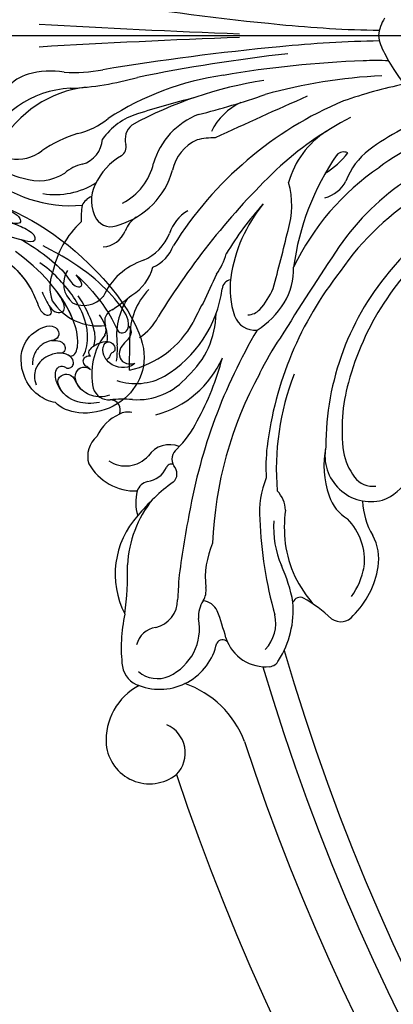
# Model space of a CAD drawing. Units: millimetres. Extents: x 4039 to 14959, y -3894 to -924.
# Drawn here: x 9874 to 9948, y -2574 to -2376 of the extents above; entities that cross this region are included whole.
import ezdxf

# ---------------------------------------------------------------- set-up
doc = ezdxf.new("R2010")
doc.units = ezdxf.units.MM
doc.linetypes.add('JIS_08_15', pattern=[17.25, 15, -0.75, 0.75, -0.75])
doc.layers.add('H-06.木作(細線)', color=8, linetype='Continuous')
doc.layers.add('H-08.木作(細線)', color=8, linetype='Continuous')

# ---------------------------------------------------------------- blocks, each defined once
blk = doc.blocks.new('GPR-1891-140')
at = {"layer": 'H-08.木作(細線)'}
for radius in [708, 697.09, 684.42, 638.75, 627]:
    blk.add_arc((0, 0), radius, 90, 180, dxfattribs=at)
blk = doc.blocks.new('GR-211001')
at = {"layer": 'H-08.木作(細線)'}
for centre, radius, start, end in [((-374.21, 510.99), 511.01, 260.5986, 264.6059), ((-353.04, 2011.66), 2012.79, 266.65569, 267.80065), ((-398.24, 240.25), 239.22, 264.2388, 269.032), ((-393.07, -1.3), 9.51, 149.5519, 172.1714), ((-393.07, 1.3), 9.51, 187.8286, 210.4481), ((-353.04, -2011.66), 2012.79, 92.19935, 93.34431), ((-398.24, -240.25), 239.22, 90.968, 95.7612), ((-374.21, -510.99), 511.01, 95.3941, 99.4014), ((-380.53, -356.42), 355.06, 96.4842, 101.4025), ((-370.58, 11.74), 34.27, 206.4408, 256.6729), ((-397.77, -216.15), 211.23, 92.105, 99.7391), ((-403.05, -53.68), 48.68, 86.9427, 92.9171), ((-470.23, -16.19), 8.79, 106.0353, 138.5732), ((-468.05, -24.08), 16.98, 81.1117, 105.7558), ((-463.28, 21.76), 29.15, 265.789, 281.0657), ((-466.86, 48.38), 59, 272.5666, 285.8665), ((-425.57, -64.36), 56.96, 97.9999, 123.018), ((-413.16, -89.02), 80.96, 98.7216, 118.585), ((-396.85, -113.82), 105.88, 92.6842, 105.5199), ((-377.08, -106.5), 98.87, 101.8056, 109.1483), ((-463.31, -30.39), 19.85, 92.6305, 157.8026), ((-458.39, -33.02), 22.84, 96.6377, 150.4732), ((-475.12, 130.72), 151.02, 284.0081, 289.311), ((-368.41, -283.26), 279.97, 104.7098, 107.1053), ((-380.66, -81.49), 74.23, 112.8676, 147.8773), ((-424.98, -24.5), 12.18, 114.436, 154.0995), ((-124.01, -682.28), 731.27, 113.597, 115.18203), ((-446.77, -28.5), 13.43, 107.2532, 144.7679), ((-368.74, -72.27), 60.88, 111.6036, 125.8443), ((-465.69, -5.79), 14.12, 281.9954, 310.0252), ((-433.09, -29.83), 15.05, 111.3089, 163.4698), ((-377.18, -76.12), 67.23, 117.3841, 132.8952), ((-453.89, -47.04), 28.83, 107.9045, 123.7588), ((-449.41, -20.82), 3.81, 130.7265, 194.9274), ((-403.25, -34.22), 17.88, 122.5215, 164.5049), ((-379.2, -56.7), 38.11, 99.5043, 127.3155), ((-463.4, -20.34), 5.67, 286.4381, 355.8621), ((-435.41, -28.67), 8.49, 113.6522, 168.5276), ((-435.64, -33.73), 13.23, 87.9168, 103.9006), ((-369.65, -70.11), 49.3, 100.3267, 145.6008), ((-474.71, -17.11), 7.65, 258.6038, 308.8221), ((-455.03, -22.37), 2.01, 303.258, 16.4585), ((-421.98, -13.36), 16.75, 301.9064, 322.8131), ((-409.44, -25.19), 1.88, 64.8784, 137.6136), ((-395.15, -34.63), 14.92, 128.2838, 158.3507), ((-472.35, -20.16), 8.5, 214.039, 261.2301), ((-447.82, -34.97), 12.5, 119.2016, 155.7436), ((-459.28, -22.83), 12.07, 297.4239, 346.9719), ((-368.49, -53.09), 51.42, 145.4305, 172.4796), ((-365.8, -77.48), 53.66, 96.2172, 145.7162), ((-463.97, -7.02), 27.05, 229.3033, 274.5302), ((-470.54, -19.07), 9.99, 251.8659, 301.5029), ((-460.49, -32.69), 7.03, 100.7149, 133.4292), ((-458.95, -22.74), 15.8, 286.7024, 344.423), ((-319.65, -133.99), 148.81, 133.956, 148.5485), ((-373.51, -68.5), 51.01, 124.3586, 154.2746), ((-467.21, -16.64), 15.2, 260.5953, 302.52), ((-436.67, -34.06), 16.83, 342.9026, 15.9034), ((-414.84, -26.12), 6.56, 284.4867, 332.6616), ((-347.12, -90.64), 68.59, 114.5678, 139.7938), ((-452.64, -33.07), 7.34, 153.7813, 209.3474), ((-458.59, -35.61), 3.63, 111.6713, 153.573), ((-446.77, -36.44), 15.27, 170.7917, 183.1872), ((-436.43, -42.31), 8.37, 120.6038, 161.1615), ((-381.1, -74.36), 60.23, 137.5773, 149.4221), ((-402.59, -52.63), 29.75, 140.5548, 171.9222), ((-448.83, -51.44), 19.34, 132.961, 168.1745), ((-456.05, -34.72), 3.56, 213.2246, 297.4775), ((-448.01, -41.07), 5.55, 122.518, 159.7751), ((-457.92, -37.24), 5.08, 273.5914, 337.9442), ((-746.19, 38.57), 334.72, 344.5398, 346.5992), ((-453.18, -36.28), 9.43, 292.487, 339.343), ((-354.74, -83.9), 55.65, 129.0639, 164.9901), ((-450.74, -39.33), 7.7, 293.5568, 339.53), ((44.45, -349), 548.55, 146.0003, 148.2786), ((-445.28, -57.79), 13.49, 108.5344, 155.9379), ((-445.1, -40.38), 12.59, 324.0661, 344.6317), ((-460.58, -49.69), 4.97, 147.955, 230.63), ((-456.5, -44.11), 9.12, 300.5833, 345.557), ((-354.6, -91.06), 70.74, 141.7381, 172.9146), ((-433.12, -46.57), 13.66, 329.3431, 0.8704), ((-358.59, -82.28), 54.44, 138.7164, 180.1265), ((-460.19, -50.39), 8.11, 158.9273, 199.4458), ((-228.53, -147.04), 229.01, 154.3112, 155.9235), ((-431.86, -50.86), 1.94, 97.2848, 175.4452), ((-415.41, -50.71), 16.79, 172.2633, 198.8745), ((-438.68, -60.27), 13.59, 136.1417, 180.7952), ((-457.77, -47.45), 24.2, 300.9323, 352.2719), ((-437.34, -44.86), 14.93, 317.9284, 337.1335), ((-458.6, -47.16), 10.98, 212.7083, 277.4488), ((-461.49, -48.85), 5.19, 244.3903, 318.5463), ((-495.72, 2.61), 70.02, 304.7923, 308.7909), ((-441.16, -60.08), 13.77, 147.4605, 187.8785), ((-454.81, -57.2), 2.51, 112.5033, 199.6429), ((-413.67, -68.34), 28.11, 148.415, 157.1958), ((-428.73, -52.57), 3.37, 271.8947, 317.3262), ((-436.28, -44.2), 17.59, 302.626, 327.9366), ((-456.01, -51.55), 10.56, 302.5073, 332.9761), ((-452.39, -55.34), 17.4, 312.2472, 358.9456), ((-427.16, -54.63), 4.4, 200.0806, 274.7434), ((-459.81, -58.89), 2.77, 337.3576, 17.7178), ((-456.71, -47.92), 19.6, 282.8505, 330.9267), ((-332.37, -114.82), 109.68, 149.4172, 169.9508), ((-447.12, -67.79), 12.8, 142.3047, 192.8538), ((-1055.2, -55.88), 602.95, 358.94082, 359.56555), ((-378.34, -90.67), 53.16, 145.5186, 154.3901), ((-472.39, -62.94), 17.62, 352.5412, 3.1413), ((-452.22, -56.43), 20.19, 284.758, 336.3006), ((-488.38, -50.07), 56.53, 331.3403, 345.164), ((-451.1, -57.74), 11.96, 251.5926, 298.8631), ((-450.82, -59.7), 13.23, 265.954, 319.9724), ((-359.04, -104.64), 76.71, 151.2106, 177.7847), ((-370.53, -86.88), 52.41, 158.6757, 184.7302), ((-456.51, -69.71), 3.23, 196.6615, 275.3614), ((-374.53, -78.89), 35.25, 164.5394, 187.2529), ((-456.21, -74.96), 2.03, 334.4459, 90.8804), ((-453.85, -98.11), 25.29, 85.253, 95.3488), ((-450.76, -83.97), 8.9, 113.9666, 155.6439), ((-452.61, -79.27), 3.87, 79.1072, 117.1839), ((-456.74, -68.46), 19.96, 314.0495, 334.1077), ((-455.62, -84.22), 5.1, 129.5711, 197.5963), ((-444.33, -87.07), 5.14, 67.5495, 145.4694), ((-441.27, -84.84), 2.58, 128.0549, 211.0847), ((-383.77, -86.57), 41.25, 174.0973, 182.8047), ((-395.77, -86.07), 17.65, 168.0066, 200.2334), ((-403.98, -84.12), 9.22, 169.2597, 284.557), ((-404.94, -84), 9.61, 289.9447, 10.5993), ((-453.1, -80.14), 6.06, 235.84, 318.4242), ((-397.92, -81.27), 11.76, 190.1256, 217.4369), ((-451.14, -80.48), 10.73, 209.4941, 271.9084), ((-449.47, -84.35), 5.03, 278.2817, 334.3841), ((-444, -86.83), 0.985, 65.9426, 161.6187), ((-445.08, -87.75), 2.25, 311.5173, 44.3695), ((-407.91, -95.51), 18.4, 157.9122, 184.3507), ((-403.56, -85.67), 4.6, 216.642, 276.7523), ((-448.12, -92.04), 2.79, 102.9522, 162.5387), ((-420.92, -120.48), 38.45, 126.1397, 140.7408), ((-442.91, -93.52), 8.2, 163.6085, 198.7069), ((-426.6, -95.11), 5.48, 0.574, 45.4881), ((-404.4, -89.68), 8.31, 197.4847, 239.0172), ((-430.27, -107.11), 22.5, 141.0433, 177.2257), ((-390.53, -92.53), 15.15, 182.7163, 210.1513), ((-437.79, -107.86), 17.42, 137.7518, 207.2713), ((-251.7, -132.48), 192.23, 168.9626, 172.929), ((-393.55, -98.5), 27.79, 172.8785, 186.6853), ((-340.4, -93.11), 85.95, 182.5346, 195.4398), ((-403.87, -98.46), 19.62, 176.3328, 203.0533), ((-417.24, -105.19), 11.99, 354.0796, 44.4176), ((-412.18, -104.83), 9.76, 350.8084, 28.7537), ((-419.71, -108.66), 17.45, 156.4033, 186.1695), ((-399.08, -98.83), 22.25, 187.4791, 222.9198), ((-512.98, -107.7), 60.26, 352.2375, 1.5976), ((-450.14, -119.13), 31.06, 10.495, 24.7165), ((-421.72, -102.88), 16.78, 325.728, 347.7869), ((-420.05, -103.61), 17.72, 314.8819, 350.9686), ((-156.07, -127.28), 286.99, 176.3112, 177.1432), ((-440.77, -111.15), 3.77, 327.3574, 9.3536), ((-448.45, -112.96), 5.75, 283.6678, 359.8467), ((-432.79, -116.31), 5.74, 146.9613, 184.5542), ((-438.07, -116.84), 3.69, 26.048, 82.763), ((-438.79, -114.93), 19.25, 327.9769, 4.3354), ((-418.15, -114.04), 1.55, 64.6572, 158.518), ((-434.71, -141.9), 33.95, 47.7304, 59.519), ((-423.05, -122.54), 30.96, 167.5111, 187.0815), ((-495.48, -137.54), 64.7, 15.1383, 20.1828), ((-430.53, -117.71), 7.49, 315.9337, 13.2772), ((-410.01, -114.3), 3.1, 233.115, 322.8807), ((-448.83, -118.75), 10.51, 295.004, 10.9216), ((-446.51, -123.02), 4.51, 97.3811, 167.2846), ((-446.3, -119.24), 11.68, 249.4623, 348.0178), ((-433.7, -122.4), 1.39, 45.9161, 147.6833), ((-425.03, -118.01), 8.42, 198.208, 275.5882), ((0, 0), 439, 196.2894, 253.7106), ((-424.56, -124.07), 2.35, 278.5483, 332.9017), ((-449.09, -125.62), 4.74, 188.9572, 253.9809), ((-446.75, -123.08), 5.71, 228.4383, 294.4661), ((0, 0), 444, 196.5413, 253.4587), ((-447.64, -148.29), 19.58, 20.7323, 71.0281), ((-444.71, -141.12), 12.34, 117.4527, 184.0228), ((-447.39, -143.68), 6.21, 315.9246, 66.0106), ((0, 0), 452, 198.2243, 251.7757), ((-448.31, -141.09), 8.76, 185.8916, 307.9045), ((0, 0), 467, 198.4765, 251.5235)]:
    blk.add_arc(centre, radius, start, end, dxfattribs=at)
blk = doc.blocks.new('SE-21042L-d')
at = {"layer": 'H-08.木作(細線)'}
for points, knots in [([(17.63, 51.91), (17.06, 55.23), (14.23, 66.25), (3.94, 82.19), (-15.31, 94.35), (-24.25, 92.1), (-29.21, 86.78), (-30.29, 79.38), (-28.39, 75.54), (-27.2, 74.55)], [0.1085621, 0.1085621, 0.1085621, 0.1085621, 0.128565, 0.1908614, 0.2361639, 0.2570086, 0.2745451, 0.290192, 0.3024095, 0.3024095, 0.3024095, 0.3024095]), ([(-20.48, 91), (-20.86, 90.6), (-21.34, 89.3), (-20.99, 86.8), (-19.25, 84.95), (-17.16, 84.6), (-15.8, 85.39), (-15.82, 86.52), (-16.65, 87.24), (-17.93, 87.26), (-18.04, 86.26), (-19.04, 86.08), (-19.31, 85.48), (-19.35, 85.33)], [0, 0, 0, 0, 0.00417362, 0.00958039, 0.01592972, 0.02100082, 0.02363992, 0.02551746, 0.02834783, 0.03060457, 0.0328861, 0.03452031, 0.03692456, 0.03692456, 0.03692456, 0.03692456]), ([(-20.48, 91), (-20.86, 90.6), (-21.34, 89.3), (-20.99, 86.8), (-19.25, 84.95), (-17.16, 84.6), (-15.8, 85.39), (-15.82, 86.52), (-16.65, 87.24), (-17.93, 87.26), (-18.04, 86.26), (-19.04, 86.08), (-19.31, 85.48), (-19.35, 85.33)], [0, 0, 0, 0, 0.00417362, 0.00958039, 0.01592972, 0.02100082, 0.02363992, 0.02551746, 0.02834783, 0.03060457, 0.0328861, 0.03452031, 0.03692456, 0.03692456, 0.03692456, 0.03692456]), ([(-12.96, 90.27), (-13.6, 90.73), (-14.87, 90.78), (-16.12, 89.39), (-17.41, 88.02), (-19.36, 87.86), (-20.56, 89.15), (-20.63, 90.41), (-20.48, 91)], [0, 0, 0, 0, 0.00362101, 0.00895368, 0.01259607, 0.01683047, 0.02091554, 0.02471495, 0.02471495, 0.02471495, 0.02471495]), ([(-12.96, 90.27), (-13.6, 90.73), (-14.87, 90.78), (-16.12, 89.39), (-17.41, 88.02), (-19.36, 87.86), (-20.56, 89.15), (-20.63, 90.41), (-20.48, 91)], [0, 0, 0, 0, 0.00362101, 0.00895368, 0.01259607, 0.01683047, 0.02091554, 0.02471495, 0.02471495, 0.02471495, 0.02471495]), ([(-2, 80.52), (-3.8, 82.38), (-7.29, 84.86), (-11.21, 87.19), (-14.31, 88.12), (-14.23, 89.67), (-13.49, 90.19), (-12.96, 90.27)], [0, 0, 0, 0, 0.01738093, 0.03069262, 0.03482709, 0.03770008, 0.04136432, 0.04136432, 0.04136432, 0.04136432]), ([(-2, 80.52), (-3.8, 82.38), (-7.29, 84.86), (-11.21, 87.19), (-14.31, 88.12), (-14.23, 89.67), (-13.49, 90.19), (-12.96, 90.27)], [0, 0, 0, 0, 0.01738093, 0.03069262, 0.03482709, 0.03770008, 0.04136432, 0.04136432, 0.04136432, 0.04136432]), ([(-12.96, 90.27), (-12.51, 90.32), (-10.67, 90.25), (-5.03, 86.48), (0.1, 81.47), (4.28, 74.37)], [0, 0, 0, 0, 0.00392007, 0.01955869, 0.05926029, 0.05926029, 0.05926029, 0.05926029]), ([(-26.49, 85.48), (-26.9, 84.15), (-26.59, 81.79), (-24.64, 79.2), (-21.9, 78.62), (-20.21, 80.09), (-20.53, 81.42), (-21.1, 82.05)], [0, 0, 0, 0, 0.00827408, 0.01661287, 0.02181276, 0.02596536, 0.03112233, 0.03112233, 0.03112233, 0.03112233]), ([(-18.42, 82.2), (-18.06, 81.95), (-17.14, 81.82), (-16.03, 83.54), (-15.67, 85.15), (-15.78, 86.07), (-15.91, 86.35)], [0, 0, 0, 0, 0.00187017, 0.00751678, 0.011539, 0.01381134, 0.01381134, 0.01381134, 0.01381134]), ([(-18.42, 82.2), (-18.06, 81.95), (-17.14, 81.82), (-16.03, 83.54), (-15.67, 85.15), (-15.78, 86.07), (-15.91, 86.35)], [0, 0, 0, 0, 0.00187017, 0.00751678, 0.011539, 0.01381134, 0.01381134, 0.01381134, 0.01381134]), ([(-15.76, 85.76), (-15.25, 85.91), (-13.52, 86.02), (-11.46, 85.29), (-10.3, 84.61)], [0, 0, 0, 0, 0.00404168, 0.01340663, 0.01340663, 0.01340663, 0.01340663]), ([(-27.83, 83.36), (-27.93, 81.77), (-27.76, 78.44), (-24.92, 75.38), (-21.5, 74.71), (-20.03, 75.48), (-19.97, 76.7), (-20.55, 77.33), (-20.5, 78.19), (-19.7, 78.88), (-18.21, 78.49), (-17.2, 76.76), (-17.48, 73.61), (-19.43, 70.89), (-22.15, 70.56), (-23.34, 70.97)], [0, 0, 0, 0, 0.01014808, 0.0233572, 0.02886908, 0.0323713, 0.03463266, 0.03631752, 0.03815015, 0.04029463, 0.04311424, 0.04783381, 0.05394993, 0.06474129, 0.07147048, 0.07147048, 0.07147048, 0.07147048]), ([(-27.83, 83.36), (-27.93, 81.77), (-27.76, 78.44), (-24.92, 75.38), (-21.5, 74.71), (-20.03, 75.48), (-19.97, 76.7), (-20.55, 77.33), (-20.5, 78.19), (-19.7, 78.88), (-18.21, 78.49), (-17.6, 77.44), (-17.44, 76.7), (-17.42, 76.61)], [0, 0, 0, 0, 0.01014808, 0.0233572, 0.02886908, 0.0323713, 0.03463266, 0.03631752, 0.03815015, 0.04029463, 0.04311424, 0.04783381, 0.04854117, 0.04854117, 0.04854117, 0.04854117]), ([(-16.42, 83.06), (-15.81, 83.31), (-14.17, 83.62), (-10.53, 82.73), (-7.84, 81.65), (-6.22, 80.62)], [0, 0, 0, 0, 0.00463446, 0.01202855, 0.02560547, 0.02560547, 0.02560547, 0.02560547]), ([(-24.94, 79.91), (-24.67, 79.66), (-23.75, 79.02), (-21.9, 78.62), (-20.21, 80.09), (-20.53, 81.42), (-21.1, 82.05)], [0.0139938, 0.0139938, 0.0139938, 0.0139938, 0.01661287, 0.02181276, 0.02596536, 0.03112233, 0.03112233, 0.03112233, 0.03112233]), ([(-21.1, 82.05), (-20.91, 81.91), (-20.56, 81.5), (-20.05, 80.74), (-19.05, 80.61), (-18.35, 81.27), (-18.32, 81.9), (-18.42, 82.2)], [0, 0, 0, 0, 0.00170527, 0.0037689, 0.00619573, 0.0081454, 0.01027371, 0.01027371, 0.01027371, 0.01027371]), ([(-21.1, 82.05), (-20.91, 81.91), (-20.56, 81.5), (-20.05, 80.74), (-19.05, 80.61), (-18.35, 81.27), (-18.32, 81.9), (-18.42, 82.2)], [0, 0, 0, 0, 0.00170527, 0.0037689, 0.00619573, 0.0081454, 0.01027371, 0.01027371, 0.01027371, 0.01027371]), ([(-18.35, 80.76), (-15.66, 82.35), (-9.5, 81.97), (-3.26, 77.82), (0.04, 74.69), (0.97, 73.48)], [0, 0, 0, 0, 0.02001667, 0.04090235, 0.05232973, 0.05232973, 0.05232973, 0.05232973]), ([(5.8, 70.13), (3.76, 73.29), (-0.45, 78.15), (-4.25, 79.72), (-4.58, 81.34), (-3.73, 81.71), (-2.37, 80.86), (-2, 80.52)], [0, 0, 0, 0, 0.02130398, 0.02987584, 0.03501491, 0.03742268, 0.04108267, 0.04108267, 0.04108267, 0.04108267]), ([(5.8, 70.13), (3.76, 73.29), (-0.45, 78.15), (-4.25, 79.72), (-4.58, 81.34), (-3.73, 81.71), (-2.37, 80.86), (-2, 80.52)], [0, 0, 0, 0, 0.02130398, 0.02987584, 0.03501491, 0.03742268, 0.04108267, 0.04108267, 0.04108267, 0.04108267]), ([(-25.29, 76.19), (-24.54, 75.69), (-23.65, 75.27), (-22.25, 75.41), (-21.4, 76.84), (-21.97, 78.25), (-23.03, 78.82), (-24.15, 79.19), (-24.73, 79.7), (-24.94, 79.91)], [0, 0, 0, 0, 0.00395039, 0.00631757, 0.01007296, 0.0134822, 0.01609179, 0.01963195, 0.02174645, 0.02174645, 0.02174645, 0.02174645]), ([(-25.29, 76.19), (-24.54, 75.69), (-23.65, 75.27), (-22.25, 75.41), (-21.4, 76.84), (-21.97, 78.25), (-23.03, 78.82), (-24.15, 79.19), (-24.73, 79.7), (-24.94, 79.91)], [0, 0, 0, 0, 0.00395039, 0.00631757, 0.01007296, 0.0134822, 0.01609179, 0.01963195, 0.02174645, 0.02174645, 0.02174645, 0.02174645]), ([(-18.13, 78.1), (-18.17, 78.38), (-17.85, 79.53), (-14.31, 80.19), (-6.56, 78.37), (-0.41, 73.48), (3.59, 68.73)], [0, 0, 0, 0, 0.00219207, 0.00885825, 0.02047199, 0.06195047, 0.06195047, 0.06195047, 0.06195047]), ([(-18.13, 78.1), (-18.17, 78.38), (-17.85, 79.53), (-14.31, 80.19), (-9.88, 79.15), (-6.51, 77.44), (-4.65, 76.21)], [0, 0, 0, 0, 0.00219207, 0.00885825, 0.02047199, 0.03635946, 0.03635946, 0.03635946, 0.03635946]), ([(-18.13, 78.1), (-18.17, 78.38), (-17.85, 79.53), (-14.31, 80.19), (-9.88, 79.15), (-6.51, 77.44), (-4.65, 76.21)], [0, 0, 0, 0, 0.00219207, 0.00885825, 0.02047199, 0.03635946, 0.03635946, 0.03635946, 0.03635946]), ([(-18.13, 78.1), (-17.81, 77.77), (-17.56, 77.25), (-17.44, 76.7), (-17.42, 76.61)], [0.044525157, 0.044525157, 0.044525157, 0.044525157, 0.047833807, 0.048541167, 0.048541167, 0.048541167, 0.048541167]), ([(-14.73, 74.68), (-14.72, 75.1), (-14.75, 76.08), (-15.58, 77.27), (-16.78, 77.36), (-17.29, 76.9), (-17.42, 76.61)], [0, 0, 0, 0, 0.0029653, 0.00681957, 0.00910991, 0.01088398, 0.01088398, 0.01088398, 0.01088398]), ([(-14.73, 74.68), (-14.72, 75.1), (-14.75, 76.08), (-15.58, 77.27), (-16.78, 77.36), (-17.29, 76.9), (-17.42, 76.61)], [0, 0, 0, 0, 0.0029653, 0.00681957, 0.00910991, 0.01088398, 0.01088398, 0.01088398, 0.01088398]), ([(-14.73, 74.68), (-14.72, 75.1), (-14.75, 76.08), (-15.58, 77.27), (-16.78, 77.36), (-17.29, 76.9), (-17.42, 76.61)], [0, 0, 0, 0, 0.0029653, 0.00681957, 0.00910991, 0.01088398, 0.01088398, 0.01088398, 0.01088398]), ([(-4.87, 73.48), (-5.91, 73.84), (-7.89, 74.63), (-9.24, 75.71), (-9.37, 77.63), (-7.39, 77.9), (-5.6, 76.81), (-4.65, 76.21)], [0, 0, 0, 0, 0.00769344, 0.01223101, 0.01556927, 0.01903977, 0.02745752, 0.02745752, 0.02745752, 0.02745752]), ([(-4.87, 73.48), (-5.91, 73.84), (-7.89, 74.63), (-9.24, 75.71), (-9.37, 77.63), (-7.39, 77.9), (-5.6, 76.81), (-4.65, 76.21)], [0, 0, 0, 0, 0.00769344, 0.01223101, 0.01556927, 0.01903977, 0.02745752, 0.02745752, 0.02745752, 0.02745752]), ([(-7.94, 74.8), (-7.97, 74.82), (-8.53, 75.15), (-9.24, 75.71), (-9.37, 77.63), (-7.39, 77.9), (-5.6, 76.81), (-4.65, 76.21)], [0.00740135, 0.00740135, 0.00740135, 0.00740135, 0.00769344, 0.01223101, 0.01556927, 0.01903977, 0.02745752, 0.02745752, 0.02745752, 0.02745752]), ([(-27.2, 74.55), (-26.88, 73.28), (-25.54, 70.77), (-21.05, 67.97), (-15.2, 68.18), (-12.15, 71.91), (-11.56, 74.83), (-12.6, 76.26), (-14.22, 76.28), (-14.7, 75.27), (-14.73, 74.68)], [0, 0, 0, 0, 0.00907685, 0.01987822, 0.03577374, 0.04643503, 0.0517816, 0.05525234, 0.05845085, 0.06200424, 0.06200424, 0.06200424, 0.06200424]), ([(-27.2, 74.55), (-26.88, 73.28), (-25.54, 70.77), (-21.05, 67.97), (-15.2, 68.18), (-12.15, 71.91), (-11.56, 74.83), (-12.6, 76.26), (-14.22, 76.28), (-14.7, 75.27), (-14.73, 74.68)], [0, 0, 0, 0, 0.00907685, 0.01987822, 0.03577374, 0.04643503, 0.0517816, 0.05525234, 0.05845085, 0.06200424, 0.06200424, 0.06200424, 0.06200424]), ([(-27.2, 74.55), (-26.88, 73.28), (-25.54, 70.77), (-21.05, 67.97), (-15.2, 68.18), (-12.15, 71.91), (-11.56, 74.83), (-12.6, 76.26), (-14.22, 76.28), (-14.7, 75.27), (-14.73, 74.68)], [0, 0, 0, 0, 0.00907685, 0.01987822, 0.03577374, 0.04643503, 0.0517816, 0.05525234, 0.05845085, 0.06200424, 0.06200424, 0.06200424, 0.06200424]), ([(11.16, 44.4), (10.5, 50.08), (7.58, 60.55), (-0.61, 70.17), (-6.66, 72.29), (-8.68, 72.86), (-9.84, 74.03), (-9.47, 75.27), (-8.46, 75.04), (-7.94, 74.8)], [0, 0, 0, 0, 17.716591, 31.651599, 35.510922, 36.654247, 37.927839, 38.976856, 40.180044, 40.180044, 40.180044, 40.180044]), ([(11.16, 44.4), (10.5, 50.08), (7.58, 60.55), (-0.61, 70.17), (-6.66, 72.29), (-8.68, 72.86), (-9.84, 74.03), (-9.47, 75.27), (-8.46, 75.04), (-7.94, 74.8)], [0, 0, 0, 0, 17.716591, 31.651599, 35.510922, 36.654247, 37.927839, 38.976856, 40.180044, 40.180044, 40.180044, 40.180044]), ([(1, 67.65), (-0.46, 69.07), (-3.13, 71.06), (-6.66, 72.29), (-8.68, 72.86), (-9.84, 74.03), (-9.47, 75.27), (-8.46, 75.04), (-7.94, 74.8)], [25.616549, 25.616549, 25.616549, 25.616549, 31.651599, 35.510922, 36.654247, 37.927839, 38.976856, 40.180044, 40.180044, 40.180044, 40.180044]), ([(-14.73, 74.68), (-14.84, 73.96), (-15.27, 72.69), (-16.94, 70.95), (-18.5, 70.51), (-19.33, 70.53)], [0, 0, 0, 0, 0.00500404, 0.01000077, 0.01610796, 0.01610796, 0.01610796, 0.01610796]), ([(-14.73, 74.68), (-14.84, 73.96), (-15.27, 72.69), (-16.94, 70.95), (-18.5, 70.51), (-19.33, 70.53)], [0, 0, 0, 0, 0.00500404, 0.01000077, 0.01610796, 0.01610796, 0.01610796, 0.01610796]), ([(9.62, 67.66), (9.42, 68.15), (8.82, 69.66), (7.86, 71.5), (6.56, 72.84), (4.93, 72.8), (6.53, 67.73), (7.78, 65.03), (8.81, 62.82)], [0, 0, 0, 0, 1.584569, 4.885657, 6.208406, 6.983094, 8.898328, 17.502627, 17.502627, 17.502627, 17.502627]), ([(9.62, 67.66), (9.42, 68.15), (8.82, 69.66), (7.86, 71.5), (6.56, 72.84), (4.93, 72.8), (5.39, 71.34), (5.73, 70.35), (5.8, 70.13)], [0, 0, 0, 0, 1.584569, 4.885657, 6.208406, 6.983094, 8.898328, 9.451602, 9.451602, 9.451602, 9.451602]), ([(14.07, 59.78), (13.68, 60.68), (13.32, 63.2), (12.39, 66.53), (10.99, 70.12), (9.06, 70.31), (9.14, 68.77), (9.49, 68.08), (9.62, 67.66)], [0, 0, 0, 0, 0.00706101, 0.01754863, 0.02634997, 0.02916113, 0.03165892, 0.03507036, 0.03507036, 0.03507036, 0.03507036]), ([(14.07, 59.78), (13.68, 60.68), (13.32, 63.2), (12.39, 66.53), (10.99, 70.12), (9.06, 70.31), (9.14, 68.77), (9.49, 68.08), (9.62, 67.66)], [0, 0, 0, 0, 0.00706101, 0.01754863, 0.02634997, 0.02916113, 0.03165892, 0.03507036, 0.03507036, 0.03507036, 0.03507036])]:
    blk.add_open_spline(points, degree=3, knots=knots, dxfattribs=at)

msp = doc.modelspace()

# ---------------------------------------------------------------- linework, layer by layer
at = {"layer": 'H-06.木作(細線)', "color": 3, "linetype": 'JIS_08_15', "ltscale": 16}
msp.add_lwpolyline([(9587, -2379.49), (11171.77, -2379.49)], dxfattribs=at)

# ---------------------------------------------------------------- block references
at = {"layer": 'H-08.木作(細線)', "color": 8}
for name in ['GPR-1891-140', 'GR-211001']:
    msp.add_blockref(name, (10347.86, -2379.49), dxfattribs=at)
at = {"layer": 'H-08.木作(細線)', "color": 8, "rotation": 89.99999999999997}
msp.add_blockref('GPR-1891-140', (10347.86, -2379.49), dxfattribs=at)
at = {"layer": 'H-08.木作(細線)', "color": 8, "xscale": -1, "rotation": 274.1647898283338}
msp.add_blockref('SE-21042L-d', (9804.36, -2431.29), dxfattribs=at)

doc.saveas('drawing.dxf')
